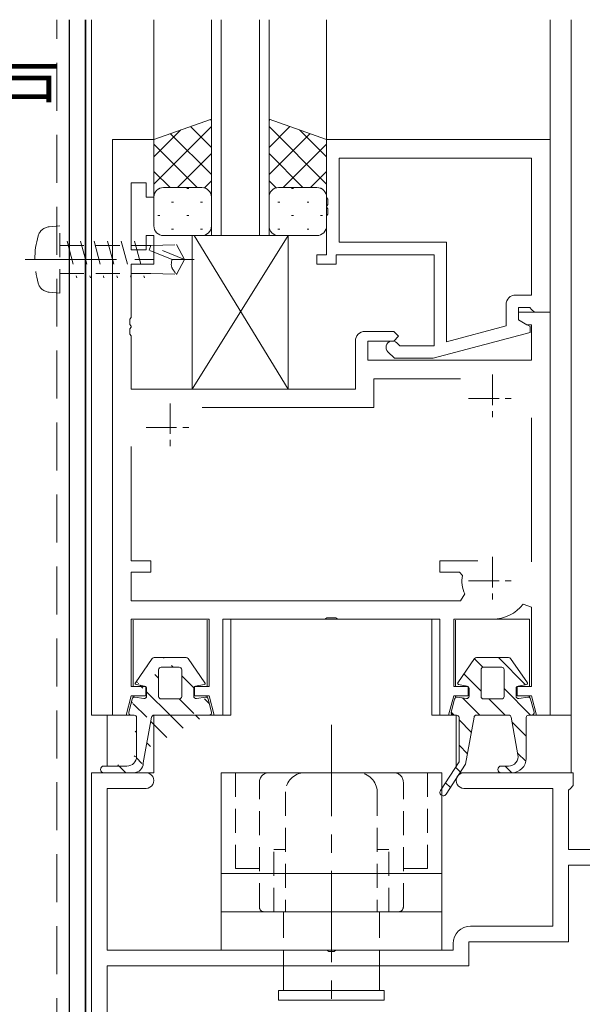
# Model space of a CAD drawing. Units: millimetres. Extents: x 453 to 1293, y 252 to 846.
# Drawn here: x 702 to 761, y 404 to 507 of the extents above; entities that cross this region are included whole.
import ezdxf

# ---------------------------------------------------------------- set-up
doc = ezdxf.new("R2010")
doc.units = ezdxf.units.MM
doc.header["$MEASUREMENT"] = 0
doc.linetypes.add('CENTER', pattern=[50.800000000000004, 31.75, -6.35, 6.35, -6.35])
doc.linetypes.add('DASHED', pattern=[0.75, 0.5, -0.25])
doc.layers.get('Defpoints').update_dxf_attribs({"color": 252})
for name, color, linetype, lineweight in [('bracket', 141, 'Continuous', 25), ('buhin', 152, 'Continuous', 13), ('center', 2, 'CENTER', 13), ('kakure', 30, 'DASHED', 13), ('saisen', 4, 'Continuous', 13), ('sassi', 61, 'Continuous', 18), ('sunpou', 201, 'Continuous', 13)]:
    doc.layers.add(name, color=color, linetype=linetype, lineweight=lineweight)
doc.styles.get("Standard").update_dxf_attribs({"font": 'simplex.shx', "width": 0.8, "bigfont": 'extfont.shx'})
doc.dimstyles.get("Standard").update_dxf_attribs({"dimtxt": 5, "dimasz": 3.6, "dimexe": 2, "dimexo": 3, "dimgap": 2, "dimtad": 1, "dimdsep": 46, "dimtxsty": 'Standard', "dimblk": 'OPEN', "dimcen": 0, "dimclrd": 256, "dimclre": 256, "dimclrt": 256, "dimazin": 2, "dimtfac": 1, "dimtmove": 0, "dimatfit": 3, "dimldrblk": 'OPEN', "dimfxl": 0, "dimtolj": 1, "dimtzin": 0, "dimlwd": -1, "dimlwe": -1, "dimarcsym": 0})

# ---------------------------------------------------------------- blocks, each defined once
blk = doc.blocks.new('H-27723')
at = {"layer": 'bracket', "color": 4}
for p, q in [((-5.599999999998545, 27.09999999748106), (-5.599999999994907, 16.69999999748688)), ((-4.399999999994179, 27.09999999748834), (-4.399999999994179, 17.89999999748397)), ((-3.099999999994907, 17.69999999747961), (-4.19999999999709, 17.69999999747961)), ((-2.899999999994179, 17.49999999748252), (-2.899999999994179, 3.700000000164437)), ((-5.399999999994179, 16.49999999748252), (-4.299999999995634, 16.49999999749707)), ((-4.099999999994907, 16.29999999749998), (-4.099999999994907, 3.199999999807915)), ((34.64999999909924, 5.899999997738632), (34.65000000013242, 6.499999997744453)), ((34.85000000013315, 6.699999997486884), (43.14985352059739, 6.699999997486884)), ((43.35000000000218, 6.499999997482519), (43.35000000000218, 5.899999997483974)), ((34.84999999909633, 5.699999997479608), (35.39999999857901, 5.699999997479608)), ((35.59999999404681, 1.999999997082341), (35.59999999857973, 5.499999997220584)), ((36.80000000000291, -3.000000002488378), (36.80000000000291, 5.399999997483974)), ((37.10000000000582, 5.699999997479608), (41, 5.699999997479608)), ((41.30000000000291, 5.399999997476698), (41.30000000000291, 2.299999997478153)), ((42.50000000000364, 5.499999997482519), (42.50000000000364, 2.299999997478153)), ((42.70000000000437, 5.699999997479608), (43.15000000000146, 5.699999997479608)), ((-2.400000000030559, 3.200000000164437), (7.775735931300005, 3.199999999458669)), ((7.98786796564309, 3.11213203380612), (9.312132034363458, 1.787867964994803)), ((2.599999999983993, 2.199999999807915), (7.361522368872102, 2.199999999487773)), ((7.573654403218825, 2.112132033842499), (8.312132034356182, 1.373654402646935)), ((8.39999999999418, 1.161522368303849), (8.39999999999418, -2.299999997012492)), ((9.524264068706543, 1.699999999342253), (35.29999999402935, 1.699999997472332)), ((9.39999999999418, 0.09999999747378752), (9.39999999999418, -2.299999997019768)), ((9.39999999999418, 0.09999999747378752), (9.39999999999418, -2.299999997019768)), ((9.699999999993452, 0.3999999974766979), (34.60000000000582, 0.3999999974766979)), ((35.60000000596483, -2.999940200104902), (35.60000000000582, -0.6000000000494765)), ((-0.5, -3.769615362150944), (-0.5, -4.299999997027044)), ((0.5, -3.79999999703432), (0.5, -3.56230262578174)), ((35.9000597818449, -3.299999996525003), (36.50000000000728, -3.300000002491288)), ((6.400000000001455, -4.299999997012492), (1, -4.29999999703432)), ((6.400000000005093, -5.299999997019768), (0.500000000003638, -5.299999997027044))]:
    blk.add_line(p, q, dxfattribs=at)
for centre, radius, start, end in [((-4.999999999996362, 27.09999999748834), 0.6000000000009542, 0, 180.0000000008338), ((-4.19999999999709, 17.89999999748397), 0.2, 180, 269.9999999995831), ((-3.099999999994907, 17.49999999748252), 0.2, 0, 90), ((-5.399999999994179, 16.69999999748688), 0.2, 180, 270), ((-4.299999999995634, 16.29999999749998), 0.2, 0, 90), ((34.85000000013315, 6.499999997482519), 0.2, 90, 179.9999999249613), ((43.15000000000146, 6.499999997482519), 0.2, 0, 90.04196325183483), ((34.84999999909633, 5.899999997476698), 0.2, 179.9999999257951, 270), ((35.39999999857901, 5.499999997475243), 0.2, 359.9999999270457, 90), ((37.10000000000582, 5.399999997483974), 0.3, 90, 180), ((41.00000000000364, 5.399999997476698), 0.3, 0, 90.00000000010422), ((42.70000000000437, 5.499999997482519), 0.2, 90, 180), ((43.15000000000146, 5.899999997483974), 0.2, 270, 0), ((-3.099999999994907, 3.199999999807915), 1, 180, 255.1206313952201), ((-2.399999999994179, 3.700000000164437), 0.5, 180, 269.9999999960396), ((7.775735931281815, 2.899999999455758), 0.3, 44.99999999756807, 89.99999999603962), ((-3.485177197315352, 1.750297090016829), 0.5, 333.3336574086453, 75.12063139522012), ((7.361522368853912, 1.899999999492138), 0.3, 44.99999999756807, 89.99999999614384), ((41.90000000000509, 2.299999997478153), 0.600000000000539, 180, 0), ((0, 0), 3.4, 153.3336574086453, 255.142834444255), ((8.099999999991269, 1.161522368303849), 0.3, 0, 44.99999999808393), ((9.524264068728371, 1.999999999345164), 0.3, 224.9999999980839, 269.9999999960396), ((35.2999999940439, 1.999999997467967), 0.3, 269.9999999970818, 359.9999999257951), ((9.699999999993452, 0.09999999747378752), 0.3, 90, 180), ((34.60000000000582, -0.600000002537854), 1, 1.425735288174048e-07, 90), ((6.399999999994179, -2.299999997019768), 3, 270.0000000001042, 0), ((6.399999999994179, -2.299999997012492), 2, 270.0000000002084, 0), ((35.90000000000509, -3.000000002481102), 0.3, 179.9885785875263, 270.0114174903467), ((36.50000000000728, -3.000000002488378), 0.3, 270, 0), ((-1, -3.769615362150944), 0.5, 0, 75.14283444385201), ((1, -3.79999999703432), 0.5, 180, 270.0000000001042), ((0.5, -4.299999997027044), 1, 180, 270.0000000001042)]:
    blk.add_arc(centre, radius, start, end, dxfattribs=at)
at = {"layer": 'center', "ltscale": 0.1}
for p, q in [((0, 3.818432777974522), (0, -3.818432777981798)), ((28.00000000000364, 2.01843277545413), (28.00000000000364, -5.618432780502189)), ((4.149199286999647, 0), (-4.149199286985095, 0)), ((32.14919928700692, -1.800000002520392), (23.85080071301854, -1.800000002520392))]:
    blk.add_line(p, q, dxfattribs=at)
blk = doc.blocks.new('_Open')
at = {"color": 0, "lineweight": -2}
for p, q in [((-1, 0.1666666666666667), (0, 0)), ((-1, -0.1666666666666667), (0, 0)), ((0, 0), (-1, 0))]:
    blk.add_line(p, q, dxfattribs=at)
blk = doc.blocks.new('*D459')
at = {"layer": 'Defpoints', "color": 0}
for p in [(777.4999990305314, 422.0641340185907), (662.9999976121776, 369.5641340186207), (814.9529170688857, 369.5641340186207)]:
    blk.add_point(p, dxfattribs=at)
at = {"layer": 'sunpou'}
for p, q in [((780.4999990305314, 422.0641340185907), (816.9529170688857, 422.0641340185907)), ((814.9529170688857, 418.4641340185907), (814.9529170688857, 373.1641340186208)), ((665.9999976121776, 369.5641340186207), (816.9529170688857, 369.5641340186207))]:
    blk.add_line(p, q, dxfattribs=at)
at = {"layer": 'sunpou', "xscale": 3.6, "yscale": 3.6, "zscale": 3.6}
for p, rotation in [((814.9529170688857, 422.0641340185907), 90), ((814.9529170688857, 369.5641340186207), 270)]:
    blk.add_blockref('_Open', p, dxfattribs=dict(at, rotation=rotation))
at = {"layer": 'sunpou', "insert": (810.4529170688855, 395.8141340186058), "char_height": 5, "attachment_point": 5, "rotation": 90}
blk.add_mtext('\\A1;52.5', dxfattribs=at)
blk = doc.blocks.new('A$C3B9F1E4A')
at = {"layer": 'center', "ltscale": 0.1}
for p, q in [((-25.89999913737483, 47.49923974416151), (-25.89999913737483, 42.49923974416151)), ((-59.49999913737474, 44.49923974416151), (-59.49999913737474, 39.49923974416151)), ((-28.39999913737483, 44.99923974416151), (-23.39999913737483, 44.99923974416151)), ((-61.99999913737474, 41.99923974416151), (-56.99999913737474, 41.99923974416151)), ((-25.89999913737483, 28.49923974416151), (-25.89999913737483, 23.49923974416151)), ((-28.39999913737483, 25.99923974416151), (-23.39999913737483, 25.99923974416151))]:
    blk.add_line(p, q, dxfattribs=at)
at = {"layer": 'sassi'}
for p, q in [((-61.19999913737502, 71.99923974416151), (-65.4999991373752, 71.99923974416151)), ((-65.4999991373752, 71.99923974416151), (-65.4999991373752, 11.99923974416151)), ((-61.19999913737502, 65.99923974416151), (-61.19999913737502, 71.99923974416151)), ((-63.56999913737491, 60.49923974416151), (-63.56999913737491, 67.49923974416151)), ((-63.56999913737491, 67.49923974416151), (-61.99999913737474, 67.49923974416151)), ((-61.99999913737474, 67.49923974416151), (-61.99999913737474, 65.99923974416151)), ((-61.99999913737474, 65.99923974416151), (-61.19999913737502, 65.99923974416151)), ((-61.19999913737502, 61.99923974416151), (-61.99999913737474, 61.99923974416151)), ((-61.99999913737474, 61.99923974416151), (-61.99999913737474, 60.49923974416151)), ((-61.19999913737502, 58.99923974416151), (-61.19999913737502, 61.99923974416151)), ((-61.99999913737474, 60.49923974416151), (-63.56999913737491, 60.49923974416151)), ((-63.56999913737491, 58.49923974416151), (-63.56999913737491, 58.99923974416151)), ((-63.56999913737491, 58.99923974416151), (-61.19999913737502, 58.99923974416151)), ((-63.56999913737491, 53.45749774416163), (-63.56999913737491, 58.49923974416151)), ((-63.68999913737525, 53.27419474416138), (-63.56999913737491, 53.45749774416163)), ((-19.89999913737483, 53.99923974416151), (-23.19999913737502, 53.99923974416151)), ((-23.19999913737502, 53.99923974416151), (-23.19999913737502, 53.19923928743901)), ((-19.89999913737483, 11.99923974416151), (-19.89999913737483, 53.99923974416151)), ((-63.68999913737525, 52.7242847441612), (-63.68999913737525, 53.27419474416138)), ((-63.56999913737491, 52.5409817441614), (-63.68999913737525, 52.7242847441612)), ((-63.68999913737525, 52.27419474416138), (-63.56999913737491, 52.45749774416163)), ((-63.56999913737491, 52.45749774416163), (-63.56999913737491, 52.5409817441614)), ((-23.19999913737502, 53.19923928743901), (-22.33397455364729, 52.69923974416133)), ((-22.33397455364729, 52.69923974416133), (-21.82999913737513, 52.69923974416179)), ((-21.82999913737513, 52.69923974416179), (-21.82999913737513, 48.99923974416151)), ((-63.68999913737525, 51.7242847441612), (-63.68999913737525, 52.27419474416138)), ((-63.56999913737491, 51.5409817441614), (-63.68999913737525, 51.7242847441612)), ((-63.56999913737491, 45.99923974416151), (-63.56999913737491, 51.5409817441614)), ((-36.19999713737479, 51.99923774416129), (-39.19999913737502, 51.99923774416129)), ((-35.69999713737479, 51.49923774416129), (-36.19999713737479, 51.99923774416129)), ((-36.19999713737479, 50.9992407441614), (-35.69999713737479, 51.4992407441614)), ((-40.19999913737502, 50.99923774416129), (-40.19999913737502, 45.99923974416151)), ((-38.89999913737483, 50.99923961916147), (-36.19999713737479, 50.9992407441614)), ((-38.89999913737483, 48.99923974416151), (-38.89999913737483, 50.99923961916147)), ((-21.82999913737513, 48.99923974416151), (-38.89999913737483, 48.99923974416151)), ((-38.27002613737523, 44.06923974416168), (-38.27002613737523, 47.06923974416168)), ((-38.27002613737523, 47.06923974416168), (-29.25038713737513, 47.06923974416168)), ((-40.19999913737502, 45.99923974416151), (-63.56999913737491, 45.99923974416151)), ((-56.1496111373749, 44.06923974416168), (-38.27002613737523, 44.06923974416168)), ((-21.82999913737513, 42.99923974416151), (-21.82999913737513, 27.99923974416151)), ((-63.56999913737491, 28.09923974416142), (-63.56999913737491, 39.99923974416151)), ((-61.49999913737474, 28.09923974416142), (-63.56999913737491, 28.09923974416142)), ((-61.49999913737474, 26.8992397441616), (-61.49999913737474, 28.09923974416142)), ((-27.45000213737512, 28.09923674416132), (-31.39999913737483, 28.09923782635315)), ((-31.39999913737483, 28.09923782635315), (-31.39999913737483, 26.8992397441616)), ((-63.56999913737491, 26.8992397441616), (-61.49999913737474, 26.8992397441616)), ((-63.56999913737491, 23.92923974416135), (-63.56999913737491, 26.8992397441616)), ((-31.39999913737483, 26.8992397441616), (-29.34818713737513, 26.8992397441616)), ((-29.34818713737513, 26.8992397441616), (-29.052628137375, 26.54781074416132)), ((-28.79763213737488, 24.64140174416161), (-29.25038713737513, 23.92923974416135)), ((-29.25038713737513, 23.92923974416135), (-63.56999913737491, 23.92923974416135)), ((-22.7266661373751, 23.56408974416172), (-21.82999913737513, 23.25969574416149)), ((-21.82999913737513, 23.25969574416149), (-21.82999913737513, 14.99923974416151)), ((-63.56999913737491, 14.99923974416151), (-63.56999913737491, 21.99923974416151)), ((-63.56999913737491, 21.99923974416151), (-55.44999913737502, 21.99923974416151)), ((-55.44999913737502, 21.99923974416151), (-55.44999913737502, 14.99923974416151)), ((-53.9999991373752, 21.99923974416151), (-43.37081913737484, 21.99923974416151)), ((-53.9999991373752, 11.99923974416151), (-53.9999991373752, 21.99923974416151)), ((-43.37081913737484, 21.99923974416151), (-43.17915613737523, 22.14209674416134)), ((-43.17915613737523, 22.14209674416134), (-42.2208421373748, 22.14209674416134)), ((-42.2208421373748, 22.14209674416134), (-42.02917913737474, 21.99923974416151)), ((-42.02917913737474, 21.99923974416151), (-31.39999913737483, 21.99923974416151)), ((-31.39999913737483, 21.99923974416151), (-31.39999913737483, 11.99923974416151)), ((-29.94999913737502, 14.99923974416151), (-29.94999913737502, 21.99923974416151)), ((-29.94999913737502, 21.99923974416151), (-25.89999913737483, 21.99923974416151)), ((-62.04999913737493, 14.99923974416151), (-63.56999913737491, 14.99923974416151)), ((-62.04999913737493, 13.99923974416151), (-62.04999913737493, 14.99923974416151)), ((-55.44999913737502, 14.99923974416151), (-56.94999913737502, 14.99923974416151)), ((-56.94999913737502, 14.99923974416151), (-56.94999913737502, 13.99923974416151)), ((-28.44999913737502, 14.99923974416151), (-29.94999913737502, 14.99923974416151)), ((-28.44999913737502, 13.99923974416151), (-28.44999913737502, 14.99923974416151)), ((-21.82999913737513, 14.99923974416151), (-23.34999913737511, 14.99923974416151)), ((-23.34999913737511, 14.99923974416151), (-23.34999913737511, 13.99923974416151)), ((-64.08589767845524, 11.99923974416151), (-63.54999959629458, 13.99923974416151)), ((-63.54999959629458, 13.99923974416151), (-62.04999913737493, 13.99923974416151)), ((-56.94999913737502, 13.99923974416151), (-55.44999867845536, 13.99923974416151)), ((-55.44999867845536, 13.99923974416151), (-54.9141005962947, 11.99923974416151)), ((-30.48589767845533, 11.99923974416151), (-29.94999959629467, 13.99923974416151)), ((-29.94999959629467, 13.99923974416151), (-28.44999913737502, 13.99923974416151)), ((-23.34999913737511, 13.99923974416151), (-21.84999867845545, 13.99923974416151)), ((-21.84999867845545, 13.99923974416151), (-21.31410059629434, 11.99923974416151)), ((-65.4999991373752, 11.99923974416151), (-64.08589767845524, 11.99923974416151)), ((-54.9141005962947, 11.99923974416151), (-53.9999991373752, 11.99923974416151)), ((-31.39999913737483, 11.99923974416151), (-30.48589767845533, 11.99923974416151)), ((-21.31410059629434, 11.99923974416151), (-19.89999913737483, 11.99923974416151))]:
    blk.add_line(p, q, dxfattribs=at)
for centre, radius, start, end in [((-39.19999913737502, 50.99923774416129), 1, 89.99998127602065, 180.0000198478402), ((-25.89999913737483, 25.99923974416151), 3.2, 170.1291029533329, 205.1078898671682), ((-25.89999913737483, 25.99923974416151), 4, 270.0000011238608, 322.4981185394108)]:
    blk.add_arc(centre, radius, start, end, dxfattribs=at)
blk = doc.blocks.new('A$C1583696A')
at = {"layer": 'sassi'}
for p, q in [((-67.70000000000027, -29.99999999999955), (-67.70000000000027, 6)), ((-67.70000000000027, 6), (-62.01500000000033, 6)), ((-28.88500000000022, 6), (-17.5, 6)), ((-17.5, 6), (-17.5, 4.670000000000073)), ((-66.07000000000016, 4.370000000000346), (-66.07000000000016, -12.5)), ((-62.01500000000033, 4.370000000000346), (-66.07000000000016, 4.370000000000346)), ((-19.63000000000011, 4.370000000000346), (-28.88500000000022, 4.370000000000346)), ((-19.63000000000011, -10), (-19.63000000000011, 4.370000000000346)), ((-17.80000000000018, 4.370000000000346), (-18, 4.170000000000073)), ((-18, 4.170000000000073), (-18, -2)), ((-17.5, 4.670000000000073), (-17.80000000000018, 4.370000000000346)), ((-18, -2), (-1.630000000000109, -2)), ((-18, -3.629999999999654), (-1.630000000000109, -3.629999999999654)), ((-18, -11.62999999999965), (-18, -3.629999999999654)), ((-28.20000000000027, -10), (-19.63000000000011, -10)), ((-30, -12.5), (-30, -11.79999999999973)), ((-28.37000000000035, -11.62999999999965), (-18, -11.62999999999965)), ((-28.37000000000035, -14.12999999999965), (-28.37000000000035, -11.62999999999965)), ((-66.07000000000016, -12.5), (-43.15825799999993, -12.5)), ((-43.15825799999993, -12.5), (-42.97495500000014, -12.61999999999989)), ((-42.97495500000014, -12.61999999999989), (-42.42504499999995, -12.61999999999989)), ((-42.42504499999995, -12.61999999999989), (-42.24174200000016, -12.5)), ((-42.24174200000016, -12.5), (-30, -12.5)), ((-66.07000000000016, -14.12999999999965), (-28.37000000000035, -14.12999999999965)), ((-66.07000000000016, -25.99999999999955), (-66.07000000000016, -14.12999999999965))]:
    blk.add_line(p, q, dxfattribs=at)
for centre, radius, start, end in [((-62.01499985883811, 5.1850000000004), 0.8150000000000099, 269.9999900760799, 90.0000099239201), ((-28.88500014116244, 5.1850000000004), 0.8150000000000099, 89.9999900760799, 270.0000099239201), ((-28.19999970588469, -11.80000029411531), 1.800000294115444, 90.0000093619897, 179.9999906380103)]:
    blk.add_arc(centre, radius, start, end, dxfattribs=at)
blk = doc.blocks.new('A$C29AF40B2')
at = {"layer": 'saisen'}
h = blk.add_hatch(dxfattribs=at)
h.set_pattern_fill('ANSI31', color=256, scale=15, style=0)
h.set_pattern_definition([(45, (-1914.299523819548, 2846.823386721209), (-1.325825214724776, 1.325825214724777), [])])
edge = h.paths.add_edge_path(flags=16)
edge.add_line((-0.9400004874723891, 4.999247507386372), (0.9599995125272471, 4.999247507386826))
edge.add_arc((0.9599995125272285, 5.249247507386845), 0.2500000000000187, 270.0000000000043, 359.9999999999957)
edge.add_line((1.209999512527247, 5.249247507386826), (1.209999512527702, 8.049247507386099))
edge.add_arc((0.9599995125277019, 8.049247507386099), 0.25, 0, 90)
edge.add_line((0.9599995125277019, 8.299247507386099), (-0.9400004874723891, 8.299247507386099))
edge.add_arc((-0.9400004874723891, 8.049247507386099), 0.25, 90, 180)
edge.add_line((-1.190000487472389, 8.049247507386099), (-1.190000487472389, 5.249247507386372))
edge.add_arc((-0.9400004874724155, 5.249247507386345), 0.2499999999999736, 179.9999999999939, 270.0000000000061)
edge = h.paths.add_edge_path()
edge.add_arc((-6.889994244445006, 15.64925213801371), 0.3500022888183589, 90, 270)
edge.add_line((-6.889994244445006, 15.29924603449763), (-4.490000347960631, 15.29924603449763))
edge.add_line((-3.790003399718444, 15.9992506121348), (-6.889994244445006, 15.9992506121348))
edge.add_arc((-4.490001089317047, 14.29924750738655), 0.9999999999999998, 0, 90)
edge.add_arc((-3.790000326377594, 14.99924750738683), 0.9999999999999998, 0, 90)
edge.add_line((-2.790000326377594, 15.02156725640225), (-2.790000326377594, 14.99924750738683))
edge.add_arc((-2.540000326377594, 15.02156725640225), 0.250000000000004, 180, 190.2039737217314)
edge.add_line((-3.490001089317047, 14.29924750738655), (-3.490001089317047, 10.24924750738637))
edge.add_line((-1.927028602548489, 10.20495925780779), (-2.786046157370947, 14.97727900682321))
edge.add_arc((-4.065699399257028, 9.749247507386372), 0.25, 90, 194.7435628364668)
edge.add_line((-3.740001089317047, 9.999247507386372), (-4.065699399257028, 9.999247507386372))
edge.add_arc((-3.740001089317047, 10.24924750738637), 0.25, 270, 360)
edge.add_arc((-3.704629740211203, 8.377182803013966), 0.250000000000002, 194.7435628364668, 277.8533133019657)
edge.add_line((-4.30746803357215, 9.685624182566244), (-3.946398374527234, 8.313559478193838))
edge.add_arc((-2.690000487472389, 8.012397832070747), 0.250000000000001, 0, 97.85331330196576)
edge.add_line((-3.670470390927221, 8.12952752070305), (-2.724159836756371, 8.260053114381662))
edge.add_arc((-2.690000487472389, 7.209022415180698), 0.25, 280.0000000000039, 360)
edge.add_line((-2.440000487472389, 8.012397832070747), (-2.440000487472389, 7.209022415180698))
edge.add_line((-3.617420726777709, 6.611108102395974), (-1.864641051204671, 4.105928358900201))
edge.add_arc((-3.515000487472207, 6.682767676638832), 0.125, 100.0000000000039, 214.9790301399051)
edge.add_line((-2.646588443055407, 6.962820476927845), (-3.536706509680698, 6.805868645765713))
edge.add_arc((1.679799597650344, 4.249247507386372), 0.25, 270, 325.0209698600661)
edge.add_line((-1.659800572595486, 3.999247507386372), (1.679799597650344, 3.999247507386372))
edge.add_arc((-1.659800572595486, 4.249247507386372), 0.249999999999995, 214.9790301399339, 270)
edge.add_line((1.884640076260439, 4.105928358900201), (3.637419751832567, 6.611108102395974))
edge.add_arc((2.709999512527247, 7.209022415180698), 0.250000000000003, 180, 259.9999999999961)
edge.add_line((3.556705534736466, 6.805868645765713), (2.666587468111175, 6.962820476927845))
edge.add_arc((3.534999512527065, 6.682767676638832), 0.125, 325.020969860095, 439.9999999999961)
edge.add_line((2.459999512527247, 7.209022415180698), (2.459999512527247, 8.012397832070747))
edge.add_arc((2.709999512527247, 8.012397832070747), 0.25, 82.14668669803423, 180)
edge.add_arc((3.724628765266971, 8.377182803013966), 0.25, 262.1466866980342, 345.2564371635332)
edge.add_line((2.744158861812139, 8.260053114381662), (3.690469415982079, 8.12952752070305))
edge.add_line((3.966397399582092, 8.313559478193838), (4.327467058627917, 9.685624182566244))
edge.add_arc((-1.680982771555136, 10.24924750738637), 0.25, 190.2039737217314, 270)
edge.add_line((4.085698424311886, 9.999247507386372), (-1.680982771555136, 9.999247507386372))
edge.add_arc((4.085698424311886, 9.749247507386372), 0.250000000000002, 345.2564371635332, 450)
at = {"layer": 'buhin'}
for p, q in [((-3.790003399718444, 15.9992506121348), (-6.889994244445006, 15.9992506121348)), ((-6.889994244445006, 15.29924603449763), (-4.490000347960631, 15.29924603449763)), ((-2.790000326377594, 15.02156725640225), (-2.790000326377594, 14.99924750738683)), ((-1.927028602548489, 10.20495925780779), (-2.786046157370947, 14.97727900682321)), ((-3.490001089317047, 14.29924750738655), (-3.490001089317047, 10.24924750738637)), ((-4.30746803357215, 9.685624182566244), (-3.946398374527234, 8.313559478193838)), ((-3.740001089317047, 9.999247507386372), (-4.065699399257028, 9.999247507386372)), ((4.085698424311886, 9.999247507386372), (-1.680982771555136, 9.999247507386372)), ((3.966397399582092, 8.313559478193838), (4.327467058627917, 9.685624182566244)), ((-3.670470390927221, 8.12952752070305), (-2.724159836756371, 8.260053114381662)), ((2.744158861812139, 8.260053114381662), (3.690469415982079, 8.12952752070305)), ((-2.440000487472389, 8.012397832070747), (-2.440000487472389, 7.209022415180698)), ((2.459999512527247, 7.209022415180698), (2.459999512527247, 8.012397832070747)), ((-3.617420726777709, 6.611108102395974), (-1.864641051204671, 4.105928358900201)), ((-2.646588443055407, 6.962820476927845), (-3.536706509680698, 6.805868645765713)), ((1.884640076260439, 4.105928358900201), (3.637419751832567, 6.611108102395974)), ((3.556705534736466, 6.805868645765713), (2.666587468111175, 6.962820476927845)), ((-1.659800572595486, 3.999247507386372), (1.679799597650344, 3.999247507386372))]:
    blk.add_line(p, q, dxfattribs=at)
blk.add_lwpolyline([(-0.9400004874723891, 4.999247507386372), (0.9599995125272471, 4.999247507386826, 0.4142135623730513), (1.209999512527247, 5.249247507386826), (1.209999512527702, 8.049247507386099, 0.414213562373095), (0.9599995125277019, 8.299247507386099), (-0.9400004874723891, 8.299247507386099, 0.414213562373095), (-1.190000487472389, 8.049247507386099), (-1.190000487472389, 5.249247507386372, 0.4142135623731569)], format="xyb", close=True, dxfattribs=at)
for centre, radius, start, end in [((-6.889994244445006, 15.64925213801371), 0.3500022888183589, 90, 270), ((-3.790000326377594, 14.99924750738683), 0.9999999999999998, 0, 90), ((-4.490001089317047, 14.29924750738655), 0.9999999999999998, 0, 90), ((-2.540000326377594, 15.02156725640225), 0.250000000000004, 180, 190.2039737217314), ((-4.065699399257028, 9.749247507386372), 0.25, 90, 194.7435628364668), ((-3.740001089317047, 10.24924750738637), 0.25, 270, 0), ((-1.680982771555136, 10.24924750738637), 0.25, 190.2039737217314, 270), ((4.085698424311886, 9.749247507386372), 0.250000000000002, 345.2564371635332, 90), ((-3.704629740211203, 8.377182803013966), 0.250000000000002, 194.7435628364668, 277.8533133019657), ((-2.690000487472389, 8.012397832070747), 0.250000000000001, 0, 97.85331330196576), ((2.709999512527247, 8.012397832070747), 0.25, 82.14668669803423, 180), ((3.724628765266971, 8.377182803013966), 0.25, 262.1466866980342, 345.2564371635332), ((-2.690000487472389, 7.209022415180698), 0.25, 280.0000000000039, 0), ((2.709999512527247, 7.209022415180698), 0.250000000000003, 180, 259.9999999999961), ((-3.515000487472207, 6.682767676638832), 0.125, 100.0000000000039, 214.9790301399051), ((3.534999512527065, 6.682767676638832), 0.125, 325.020969860095, 79.9999999999961), ((-1.659800572595486, 4.249247507386372), 0.249999999999995, 214.9790301399339, 270), ((1.679799597650344, 4.249247507386372), 0.25, 270, 325.0209698600661)]:
    blk.add_arc(centre, radius, start, end, dxfattribs=at)
blk = doc.blocks.new('A$C7ECC4142')
at = {"layer": 'saisen'}
h = blk.add_hatch(dxfattribs=at)
h.set_pattern_fill('ANSI31', color=256, scale=15, style=0)
h.set_pattern_definition([(45, (-2019.917670566408, 2846.823386721209), (-1.325825214724776, 1.325825214724777), [])])
edge = h.paths.add_edge_path()
edge.add_arc((-1.690982274123144, 10.25019826969356), 0.25, 190.2039737217314, 270)
edge.add_line((-1.690982274123144, 10.00019826969356), (1.690982294041987, 10.00019826969356))
edge.add_arc((1.690982294041987, 10.25019826969356), 0.249999999999997, 270, 349.7960262782686)
edge.add_line((1.93702812503534, 10.20591002011497), (2.642112548457135, 14.12304570578908))
edge.add_arc((1.657929224482814, 14.30019870410433), 0.9999999999999998, 349.7960262782686, 450)
edge.add_line((1.657929224482814, 15.30019870410433), (0.9037614410167407, 15.30019870410433))
edge.add_arc((0.9037614410167407, 15.65019717822543), 0.349998474121094, 90, 270, ccw=False)
edge.add_line((0.9037614410167407, 16.00019565234652), (1.999999408114945, 16.00019565234652))
edge.add_arc((1.999999408114945, 14.50019565234652), 1.499999999999999, 0, 90, ccw=False)
edge.add_line((3.4999994081154, 14.50019565234652), (3.4999994081154, 10.25019826969356))
edge.add_arc((3.749999408114945, 10.25019826969356), 0.25, 180, 270)
edge.add_line((3.749999408114945, 10.00019826969356), (4.075698921743879, 10.00019826969356))
edge.add_arc((4.075698921743879, 9.750198269693556), 0.250000000000002, -14.743562836466822, 90, ccw=False)
edge.add_line((4.31746755605991, 9.686574944873428), (3.956397897014995, 8.314510240501477))
edge.add_arc((3.714629262698963, 8.37813356532115), 0.25, 262.1466866980343, 345.2564371635333, ccw=False)
edge.add_line((3.680469913414072, 8.130478283010234), (2.734159359244131, 8.261003876688847))
edge.add_arc((2.700000009960149, 8.01334859437793), 0.25, 82.14668669803423, 180)
edge.add_line((2.450000009960149, 8.01334859437793), (2.450000009960149, 7.209973177487882))
edge.add_arc((2.700000009960149, 7.209973177487882), 0.250000000000003, 180, 259.9999999999961)
edge.add_line((2.656587965543167, 6.963771239235029), (3.546706032168458, 6.806819408072897))
edge.add_arc((3.525000009959967, 6.683718438946016), 0.125, -34.97903013990498, 79.99999999999608, ccw=False)
edge.add_line((3.62742024926456, 6.612058864703158), (1.874640573692432, 4.106879121207385))
edge.add_arc((1.669800095082337, 4.250198269693556), 0.25, 270, 325.0209698600661, ccw=False)
edge.add_line((1.669800095082337, 4.000198269693556), (-1.669800075162584, 4.000198269693556))
edge.add_arc((-1.669800075162584, 4.250198269693556), 0.249999999999995, 214.9790301399339, 270, ccw=False)
edge.add_line((-1.874640553772679, 4.106879121207385), (-3.627420229345717, 6.612058864703158))
edge.add_arc((-3.524999990040214, 6.683718438946016), 0.125, 100.00000000000392, 214.9790301399051, ccw=False)
edge.add_line((-3.546706012248706, 6.806819408072897), (-2.656587945623414, 6.963771239235029))
edge.add_arc((-2.699999990040396, 7.209973177487882), 0.25, 280.0000000000039, 360)
edge.add_line((-2.449999990040396, 7.209973177487882), (-2.449999990040396, 8.01334859437793))
edge.add_arc((-2.699999990040396, 8.01334859437793), 0.250000000000001, 0, 97.85331330196576)
edge.add_line((-2.734159339324378, 8.261003876688847), (-3.680469893495228, 8.130478283010234))
edge.add_arc((-3.71462924277921, 8.37813356532115), 0.250000000000002, 194.7435628364668, 277.8533133019657, ccw=False)
edge.add_line((-3.956397877094332, 8.314510240501477), (-4.317467536140157, 9.686574944873428))
edge.add_arc((-4.075698901824126, 9.750198269693556), 0.25, 90, 194.7435628364668, ccw=False)
edge.add_line((-4.075698901824126, 10.00019826969356), (-3.7500005918846, 10.00019826969356))
edge.add_arc((-3.7500005918846, 10.25019826969356), 0.25, 270, 360)
edge.add_line((-3.499999990040578, 10.25019826969356), (-3.499999990040578, 14.87617246070931))
edge.add_line((-3.499999990040578, 14.87617246070931), (-5.438540999415181, 17.86126384196314))
edge.add_arc((-5.145005980706173, 18.05188771198164), 0.350000381469727, 32.99999999999022, 212.9999999999902, ccw=False)
edge.add_line((-4.851470961998075, 18.24251158200013), (-2.820749855201484, 15.11547529836616))
edge.add_line((-2.820749855201484, 15.11547529836662), (-1.937028105115587, 10.20591002011497))
edge = h.paths.add_edge_path(flags=16)
edge.add_arc((-0.9499999900403964, 8.050198269693283), 0.25, 90, 180)
edge.add_line((-1.199999990040396, 8.050198269693283), (-1.199999990040396, 5.250198269693556))
edge.add_arc((-0.9499999900403964, 5.250198269693556), 0.25, 180, 270)
edge.add_line((-0.9499999900403964, 5.000198269693556), (0.9500000099601493, 5.000198269693556))
edge.add_arc((0.9500000099601493, 5.250198269693556), 0.25, 270, 360)
edge.add_line((1.200000009960149, 5.250198269693556), (1.200000009960149, 8.050198269693283))
edge.add_arc((0.9500000099601493, 8.050198269693283), 0.25, 0, 90)
edge.add_line((0.9500000099601493, 8.300198269693738), (-0.9499999900403964, 8.300198269693738))
at = {"layer": 'buhin'}
for p, q in [((-5.438540999415181, 17.86126384196314), (-3.499999990040578, 14.87617246070931)), ((-2.820749855201484, 15.11547529836616), (-4.851470961998075, 18.24251158200013)), ((0.9037614410167407, 16.00019565234652), (1.999999408114945, 16.00019565234652)), ((-3.499999990040578, 14.87617246070931), (-3.499999990040578, 10.25019826969356)), ((-1.937028105115587, 10.20591002011497), (-2.820749855201484, 15.11547529836662)), ((1.657929224482814, 15.30019870410433), (0.9037614410167407, 15.30019870410433)), ((3.4999994081154, 10.25019826969356), (3.4999994081154, 14.50019565234652)), ((2.642112548457135, 14.12304570578908), (1.93702812503534, 10.20591002011497)), ((-4.317467536140157, 9.686574944873428), (-3.956397877094332, 8.314510240501477)), ((-3.7500005918846, 10.00019826969356), (-4.075698901824126, 10.00019826969356)), ((1.690982294041987, 10.00019826969356), (-1.690982274123144, 10.00019826969356)), ((4.075698921743879, 10.00019826969356), (3.749999408114945, 10.00019826969356)), ((3.956397897014995, 8.314510240501477), (4.31746755605991, 9.686574944873428)), ((-3.680469893495228, 8.130478283010234), (-2.734159339324378, 8.261003876688847)), ((-0.9499999900403964, 8.300198269693738), (0.9500000099601493, 8.300198269693738)), ((2.734159359244131, 8.261003876688847), (3.680469913414072, 8.130478283010234)), ((-2.449999990040396, 8.01334859437793), (-2.449999990040396, 7.209973177487882)), ((-1.199999990040396, 5.250198269693556), (-1.199999990040396, 8.050198269693283)), ((1.200000009960149, 8.050198269693283), (1.200000009960149, 5.250198269693556)), ((2.450000009960149, 7.209973177487882), (2.450000009960149, 8.01334859437793)), ((-3.627420229345717, 6.612058864703158), (-1.874640553772679, 4.106879121207385)), ((-2.656587945623414, 6.963771239235029), (-3.546706012248706, 6.806819408072897)), ((1.874640573692432, 4.106879121207385), (3.62742024926456, 6.612058864703158)), ((3.546706032168458, 6.806819408072897), (2.656587965543167, 6.963771239235029)), ((0.9500000099601493, 5.000198269693556), (-0.9499999900403964, 5.000198269693556)), ((-1.669800075162584, 4.000198269693556), (1.669800095082337, 4.000198269693556))]:
    blk.add_line(p, q, dxfattribs=at)
for centre, radius, start, end in [((-5.145005980706173, 18.05188771198164), 0.350000381469727, 32.99999999999017, 212.9999999999902), ((0.9037614410167407, 15.65019717822543), 0.349998474121094, 90, 270), ((1.999999408114945, 14.50019565234652), 1.499999999999999, 0, 90), ((1.657929224482814, 14.30019870410433), 0.9999999999999998, 349.7960262782686, 90), ((-4.075698901824126, 9.750198269693556), 0.25, 90, 194.7435628364668), ((-3.7500005918846, 10.25019826969356), 0.25, 270, 0), ((-1.690982274123144, 10.25019826969356), 0.25, 190.2039737217314, 270), ((1.690982294041987, 10.25019826969356), 0.249999999999997, 270, 349.7960262782686), ((3.749999408114945, 10.25019826969356), 0.25, 180, 270), ((4.075698921743879, 9.750198269693556), 0.250000000000002, 345.2564371635332, 90), ((-3.71462924277921, 8.37813356532115), 0.250000000000002, 194.7435628364668, 277.8533133019657), ((-2.699999990040396, 8.01334859437793), 0.250000000000001, 0, 97.85331330196576), ((-0.9499999900403964, 8.050198269693283), 0.25, 90, 180), ((0.9500000099601493, 8.050198269693283), 0.25, 0, 90), ((2.700000009960149, 8.01334859437793), 0.25, 82.14668669803423, 180), ((3.714629262698963, 8.37813356532115), 0.25, 262.1466866980342, 345.2564371635332), ((-2.699999990040396, 7.209973177487882), 0.25, 280.0000000000039, 0), ((2.700000009960149, 7.209973177487882), 0.250000000000003, 180, 259.9999999999961), ((-3.524999990040214, 6.683718438946016), 0.125, 100.0000000000039, 214.9790301399051), ((3.525000009959967, 6.683718438946016), 0.125, 325.020969860095, 79.9999999999961), ((-0.9499999900403964, 5.250198269693556), 0.25, 180, 270), ((0.9500000099601493, 5.250198269693556), 0.25, 270, 0), ((-1.669800075162584, 4.250198269693556), 0.249999999999995, 214.9790301399339, 270), ((1.669800095082337, 4.250198269693556), 0.25, 270, 325.0209698600661)]:
    blk.add_arc(centre, radius, start, end, dxfattribs=at)
blk = doc.blocks.new('A$C14C56FCC')
at = {"layer": 'sassi'}
for p, q in [((-21.36999053993532, 16.9582450000903), (-21.36999053993532, 22.99998800009007)), ((-21.36999053993532, 22.99998800009007), (1.930013460064401, 22.99998800009007)), ((1.930013460064401, 22.99998800009007), (1.930013460064401, 4.99998800009007)), ((-1.539935510663781e-06, 21.06999100009034), (-20.06998953993525, 21.06999100009034)), ((-1.539935510663781e-06, 21.06999100009034), (-20.06998953993525, 21.06999100009034)), ((-20.06998953993525, 21.06999100009034), (-20.06998953993525, 12.29998800009025)), ((-1.539935510663781e-06, 6.799988000090252), (-1.539935510663781e-06, 21.06999100009034)), ((-21.24999053993542, 16.7749420000905), (-21.36999053993532, 16.9582450000903)), ((-21.24999053993542, 16.22503300009021), (-21.24999053993542, 16.7749420000905)), ((-21.36999053993532, 16.04173000009041), (-21.24999053993542, 16.22503300009021)), ((-21.36999053993532, 15.9582450000903), (-21.36999053993532, 16.04173000009041)), ((-21.24999053993542, 15.7749420000905), (-21.36999053993532, 15.9582450000903)), ((-21.24999053993542, 15.22503300009021), (-21.24999053993542, 15.7749420000905)), ((-21.36999053993532, 15.04173000009041), (-21.24999053993542, 15.22503300009021)), ((-21.36998953993543, 10.99998800009007), (-21.36999053993532, 15.04173000009041)), ((-20.06998953993525, 12.29998800009025), (-8.870001539935402, 12.29998800009025)), ((-8.870001539935402, 12.29998800009025), (-8.870001539935402, 1.921689224090187)), ((-22.36998953993543, 9.99998800009007), (-22.36998953993543, 10.99998800009007)), ((-22.36998953993543, 10.99998800009007), (-21.36998953993543, 10.99998800009007)), ((-10.17000153993558, 10.99998800009007), (-20.36998953993543, 10.99998800009007)), ((-20.36998953993543, 10.99998800009007), (-20.36998953993543, 9.99998800009007)), ((-10.17000153993558, 1.500000000090495), (-10.17000153993558, 10.99998800009007)), ((-20.36998953993543, 9.99998800009007), (-22.36998953993543, 9.99998800009007)), ((-1.670001539935583, 6.799988000090252), (-1.539935510663781e-06, 6.799988000090252)), ((-2.670001539935583, 3.583289224090095), (-2.670001539935583, 5.799988000090252)), ((-0.2000015399353288, 5.49998800009007), (-1.370001539935402, 5.49998800009007)), ((-1.370001539935402, 5.49998800009007), (-1.370001539935402, 4.199850844029697)), ((-1.539935510663781e-06, 5.299988000090252), (-0.2000015399353288, 5.49998800009007)), ((0.2999984600646712, 4.99998800009007), (-1.539935510663781e-06, 5.299988000090252)), ((-1.370001539935402, 4.199850844029697), (-0.1699925399352651, 3.506603460121823)), ((1.930013460064401, 4.99998800009007), (0.2999984600646712, 4.99998800009007)), ((-8.870001539935402, 1.921689224090187), (-2.670001539935583, 3.583289224090095)), ((-0.1699925399352651, 3.506603460121823), (-0.1699925399352651, 2.907340981586458)), ((-0.1699925399352651, 2.907340981586458), (-10.27228857004729, 0.2000000000903128)), ((-14.06038253993529, 1.809619000090152), (-13.75076164243455, 1.500000000090495)), ((-13.75076164243455, 1.500000000090495), (-10.17000153993558, 1.500000000090495)), ((-14.28924053993569, 0.2000000000903128), (-14.97962153993558, 0.8903810000902013)), ((-10.27228857004729, 0.2000000000903128), (-14.28924053993569, 0.2000000000903128))]:
    blk.add_line(p, q, dxfattribs=at)
for centre, radius, start, end in [((-1.670001376538039, 5.799987836692708), 1.000000163397444, 90.0000093619897, 179.9999906380103), ((-14.52000211954373, 1.35000007969893), 0.6499997768778392, 44.9999589112814, 224.9999787591036)]:
    blk.add_arc(centre, radius, start, end, dxfattribs=at)

msp = doc.modelspace()

# ---------------------------------------------------------------- linework, layer by layer
at = {"layer": 'bracket'}
msp.add_line((707.4999990645151, 384.5641340181151), (707.4999990532797, 506.5641340181369), dxfattribs=at)
at = {"layer": 'buhin'}
for p, q in [((723.2999990982303, 428.0641290165308), (746.2999990982303, 428.0641290165308)), ((723.2999990982303, 413.5641290165308), (723.2999990982303, 428.0641290165308)), ((746.2999990982303, 428.0641290165308), (746.2999990982303, 413.5641290165308)), ((746.2999990982303, 417.5641290165308), (723.2999990982303, 417.5641290165308)), ((746.2999990982303, 413.5641290165308), (723.2999990982303, 413.5641290165308)), ((723.2999990982303, 413.5641290165308), (723.2999990982303, 409.5641290165308)), ((746.2999990982303, 413.5641290165308), (746.2999990982303, 409.5641290165308)), ((746.2999990982303, 409.5641290165308), (723.2999990982303, 409.5641290165308)), ((729.7999990982303, 409.5641290165308), (729.7999990982303, 405.364129016531)), ((739.7999990982303, 409.5641290165308), (739.7999990982303, 405.364129016531)), ((729.2999990982303, 405.364129016531), (740.2999990982303, 405.364129016531)), ((729.2999990982303, 405.364129016531), (729.2999990982303, 404.364129016531)), ((740.2999990982303, 404.364129016531), (740.2999990982303, 405.364129016531)), ((729.2999990982303, 404.364129016531), (740.2999990982303, 404.364129016531))]:
    msp.add_line(p, q, dxfattribs=at)
at = {"layer": 'center', "ltscale": 0.3}
for p, q in [((702.8999166417493, 481.5641340186316), (720.4999840782866, 481.5641340186316)), ((734.7999990982303, 433.0641290165308), (734.7999990982303, 396.0241874949675))]:
    msp.add_line(p, q, dxfattribs=at)
at = {"layer": 'kakure', "ltscale": 10}
msp.add_line((706.1999994089933, 384.5641340181151), (706.1999992515039, 506.5641340181369), dxfattribs=at)
at = {"layer": 'kakure', "ltscale": 5}
for p, q in [((706.4999990396914, 485.064124720293), (705.3812271724646, 484.9662280951416)), ((706.4999990396914, 478.0639762468982), (706.4999990396914, 485.064124720293)), ((707.2522835052223, 483.4891583849403), (708.2838025626688, 479.639155363855)), ((708.6620821268698, 483.4892404138945), (709.6936011843163, 479.6392373928093)), ((710.071879795435, 483.4892273734349), (711.103400759046, 479.6394144911774)), ((711.4818519844121, 483.4895338149572), (712.5133719961204, 479.6394362609108)), ((712.8918241768733, 483.4892804496558), (713.9233451404853, 479.6394675673992)), ((714.3018259319615, 483.4892321245161), (715.3335881763451, 479.6392312507114)), ((706.4999990396914, 483.0143293311603), (715.9939584338213, 483.01438842577)), ((715.8080163428858, 482.5521827458438), (715.9993558215047, 483.0141236888871)), ((718.1934366163141, 481.5641258863475), (715.8080163428858, 482.5521827458438)), ((715.9939584338213, 483.01438842577), (718.6625600673574, 483.1146055374761)), ((719.499999010201, 481.5641339634667), (715.9993558215047, 483.0141236888871)), ((719.4999990399956, 481.5641340186326), (718.6625600673574, 483.1146055374761)), ((718.1934366163141, 481.5641258863475), (719.4999990399956, 481.5641340186326)), ((718.6629036942318, 480.0142146461094), (719.4999990399956, 481.5641340186326)), ((706.4999990396914, 480.1141370703608), (715.9993738694216, 480.1141961986782)), ((715.9993738694216, 480.1141961986782), (718.6629036942318, 480.0142146461094)), ((706.4999990396914, 478.0639762468982), (705.3799007874313, 478.162023571469)), ((724.7999990982303, 428.0641290165308), (724.7999990982303, 418.0641290165308)), ((728.2999990982303, 428.0641290165308), (724.7999990982303, 428.0641290165308)), ((741.2999990982303, 428.0641290165308), (728.2999990982303, 428.0641290165308)), ((744.7999990982303, 428.0641290165308), (741.2999990982303, 428.0641290165308)), ((744.7999990982303, 418.0641290165308), (744.7999990982303, 428.0641290165308)), ((727.2999990982303, 414.0641290165308), (727.2999990982303, 427.0641290165308)), ((742.2999990982303, 414.0641290165308), (742.2999990982303, 427.0641290165308)), ((730.0303030911459, 426.0641290165308), (730.0303030911459, 413.5641290165308)), ((739.5696951053151, 426.0641290165308), (739.5696951053151, 413.5641290165308)), ((730.0303030911459, 420.0641290165308), (728.7999990982303, 420.0641290165308)), ((728.7999990982303, 413.5641290165308), (728.7999990982303, 420.0641290165308)), ((740.7999990982303, 420.0641290165308), (739.5696951053151, 420.0641290165308)), ((740.7999990982303, 413.5641290165308), (740.7999990982303, 420.0641290165308)), ((724.7999990982303, 418.0641290165308), (727.2999990982303, 418.0641290165308)), ((742.2999990982303, 418.0641290165308), (744.7999990982303, 418.0641290165308)), ((730.0303030911459, 413.5641290165308), (727.7999990982303, 413.5641290165308)), ((729.7999990982303, 413.5641290165308), (729.7999990982303, 413.0641290165308)), ((729.7999990982303, 413.364129016531), (729.7999990982303, 409.5641290165308)), ((741.7999990982303, 413.5641290165308), (739.5696951053151, 413.5641290165308)), ((739.7999990982303, 413.5641290165308), (739.7999990982303, 413.0641290165308)), ((739.7999990982303, 413.364129016531), (739.7999990982303, 409.5641290165308))]:
    msp.add_line(p, q, dxfattribs=at)
for centre, radius, start, end in [((705.4936382686064, 483.6711223838038), 1.300091743469125, 95.0207455561331, 164.122097238247), ((712.8999013827852, 481.5641738528011), 8.99998474121039, 164.1198022946954, 195.8810015579383), ((705.4936644972513, 479.4571331260731), 1.300096511840725, 195.879273520094, 264.9799669427024), ((728.2999990982303, 427.0641290165308), 1, 90, 180), ((732.0303030911459, 426.0641290165308), 2, 90, 180), ((737.5696951053151, 426.0641290165308), 2, 0, 90), ((741.2999990982303, 427.0641290165308), 1, 0, 90), ((727.7999990982303, 414.0641290165308), 0.5, 180, 270), ((741.7999990982303, 414.0641290165308), 0.5, 270, 0)]:
    msp.add_arc(centre, radius, start, end, dxfattribs=at)
msp.add_open_spline([(718.6628390403657, 480.0141084618003), (718.437976983605, 480.3364434251284), (718.0243530117214, 480.7454200505522), (718.1404529426172, 481.3075779912274), (718.1934366163141, 481.5641258863475)], degree=3, knots=[0, 0, 0, 0, 0.8807334978221719, 1.62007544130637, 1.62007544130637, 1.62007544130637, 1.62007544130637], dxfattribs=at)
at = {"layer": 'sassi'}
for p, q in [((707.4999994089935, 367.0641339369972), (707.4999992463877, 506.5641340181369)), ((709.1299993802218, 379.2067405748085), (709.1299992492395, 506.5641340181369)), ((709.2000087472675, 506.5641340181369), (709.2000088887553, 379.2128656039622)), ((709.8000003883935, 506.5641340181369), (709.8000004828059, 434.0633737251287)), ((716.2999994989864, 506.5641340181369), (716.2999994102752, 494.0633737627522)), ((722.2999999608546, 484.0633737810049), (722.2999999874664, 506.5641340181369)), ((723.3000005860044, 484.0633737810049), (723.3000005439994, 506.5641340181369)), ((727.3000005439994, 506.5641340181369), (727.300000586004, 484.0633737810049)), ((728.3000005439999, 506.5641340181369), (728.3000005860044, 484.0633737810049)), ((734.3000004043711, 506.5641340181369), (734.3000004156256, 490.7551151850912)), ((757.6000134539345, 506.5641340181369), (757.600013410919, 494.0633617628423)), ((759.800000146276, 506.5641340181369), (759.8000000003385, 434.0633787371812)), ((722.2999994609422, 496.2062206313858), (716.2999994382749, 494.0633737727521)), ((722.2999992289947, 496.0688170785725), (722.1987546948781, 496.1700619600365)), ((722.2999857151858, 488.0633641665995), (722.2999994609422, 496.2062206313858)), ((728.3000135072384, 488.0633530079954), (728.2999846176413, 496.2062094727421)), ((728.2999846176413, 496.2062094727421), (734.2999886255011, 494.0633737727326)), ((728.2999851051277, 496.0688059199319), (728.4012294509494, 496.170050989685)), ((716.2999914930051, 489.4316058890859), (722.2999981533108, 495.4315919647775)), ((716.2999963448492, 492.2600330138298), (719.1051988476988, 495.065225892688)), ((722.2999944543963, 493.2403898765856), (720.1146495568951, 495.4257422715177)), ((734.3000051847953, 489.4316058890877), (728.299987365905, 495.4315808061365)), ((728.2999951399506, 493.2403787179592), (730.4853359731924, 495.4257351771239)), ((734.2999950727258, 492.260033013818), (731.4947873528654, 495.0652206756417)), ((722.2999896797978, 490.4119626745992), (718.0305444189125, 494.681422582998)), ((728.3000051747731, 490.4119515159864), (732.5694424954345, 494.6814193645623)), ((720.820159435842, 489.0633660189205), (716.2999986151799, 493.5835423472463)), ((729.7798379268029, 489.0633576124505), (734.2999903409732, 493.5835423472331)), ((718.7601858697567, 489.0633695525726), (722.2999933787128, 492.6031649172801)), ((731.8398114928809, 489.0633649771812), (728.2999974007271, 492.6031537586528)), ((717.9917323110944, 489.0633708707687), (716.299993763334, 490.7551152225069)), ((732.6082650515364, 489.0633677245237), (734.3000004530418, 490.7551152225069)), ((721.5697137396905, 489.0444655107603), (722.2999886041143, 489.7747378697827)), ((729.03028365811, 489.0444557102919), (728.3000074355491, 489.774726711169)), ((716.8853805757453, 488.9733719109504), (716.9199889915308, 488.9733718515836)), ((717.2999908613433, 489.0633720573733), (721.2999874305747, 489.0633658819838)), ((719.7499889915266, 488.9733669970424), (719.9499889915264, 488.9733666539655)), ((733.300006501288, 489.0633701976085), (729.3000099320748, 489.0633565831454)), ((730.8500085384971, 488.9733605808442), (730.6500085384982, 488.9733598658131)), ((733.7146169542648, 488.9733708222652), (733.6800085384789, 488.9733706985344)), ((716.2999839998006, 485.0633737727653), (716.2999891459581, 488.0633737727608)), ((718.1349865642601, 487.5583697673924), (718.3349865642595, 487.5583694243151)), ((721.1649865642553, 487.5583645697739), (721.3649865642551, 487.558364226697)), ((722.2999857151858, 488.0633641665995), (722.2999805690283, 485.0633641666041)), ((728.3000135072384, 488.0633530079954), (728.3000242327066, 485.0633530080145)), ((729.4350135973505, 487.5583555220078), (729.2350135973516, 487.5583548069767)), ((732.4650135973311, 487.5583663547291), (732.2650135973322, 487.558365639698)), ((734.3000208019062, 485.0633737727903), (734.3000100764384, 488.0633737727708)), ((716.7199841369902, 486.1433721946646), (716.91998413699, 486.1433718515877)), ((719.7499841369859, 486.1433669970465), (719.9499841369857, 486.1433666539692)), ((730.8500186561873, 486.143360580862), (730.6500186561884, 486.1433598658309)), ((733.880018656168, 486.1433714135837), (733.6800186561691, 486.1433706985526)), ((718.1349817097189, 484.7283697673961), (718.3349817097187, 484.7283694243192)), ((721.1649817097145, 484.728364569778), (721.3649817097139, 484.7283642267012)), ((729.4350237150406, 484.728355522026), (729.2350237150422, 484.728354806995)), ((732.4650237150213, 484.7283663547473), (732.2650237150224, 484.7283656397162)), ((721.2999788536413, 484.0633658819916), (717.2999822844117, 484.063372057381)), ((720.2999999608546, 484.0633737810049), (730.2999999608546, 484.0633737810049)), ((720.2999999608546, 484.0633737810049), (720.2999999608546, 468.0633737810053)), ((730.2999999608546, 484.0633676313041), (720.2999999608546, 468.0633737810049)), ((720.4849931091308, 484.0633658902443), (730.2999999608546, 468.0633737810049)), ((728.2999999608546, 484.0633737810049), (722.2999999608546, 484.0633737810049)), ((729.3000278078589, 484.0633565831772), (733.3000243770698, 484.0633701976408)), ((730.2999999608546, 468.0633737810049), (730.2999999608546, 484.0633737810049)), ((720.2999999608546, 468.0633737810053), (730.2999999608546, 468.0633737810049)), ((714.1500004828058, 437.0742370820758), (714.1500004828058, 443.9776200286656)), ((714.4300004828056, 444.0633737251214), (721.5500004828059, 444.0633737251214)), ((721.8500004828056, 443.9633737251215), (721.8500004828056, 437.080531012647)), ((745.2759196222805, 444.0633737727521), (724.3240756715118, 444.0633737727521)), ((724.3240756715118, 434.0633737251214), (724.3240756715118, 444.0633737727521)), ((745.2759196222805, 434.0633749038002), (745.2759196222805, 444.0633737727521)), ((747.7500004828057, 437.080531012647), (747.7500004828057, 443.9633737251215)), ((748.0500004828054, 444.0633737251219), (755.4500004828055, 444.0633737251283)), ((755.4500004828055, 444.0633737251283), (755.4500014831492, 437.0742373560083)), ((714.1500004828058, 435.8956216743059), (714.1500004828058, 436.0618499795505)), ((721.8500004828056, 436.0618499795505), (721.8500004828056, 435.8956210617671)), ((747.7500004828057, 435.8956194607658), (747.7500004828057, 436.0618499795505)), ((755.4500016280508, 436.0618498636791), (755.4500016518432, 435.8956187077601)), ((757.6000004828056, 434.0633737251287), (757.6000004828061, 434.3633737370424)), ((709.7999998431728, 434.1491242875859), (709.7999998431728, 434.0633737251278)), ((709.8000004828059, 434.0633737251287), (713.9243010955042, 434.0633787371694)), ((711.4300077594503, 434.0641320388795), (711.4300085235186, 428.7641316044551)), ((716.3000074872762, 434.0641326155351), (716.3000083522588, 428.0641320388791)), ((721.8500004828056, 434.0633737251214), (724.3240756715118, 434.0633737251214)), ((745.2759196222805, 434.0633749038002), (747.5243015709816, 434.0633768298721)), ((747.7999996201806, 428.7254444609789), (747.7999996201806, 434.0633787371694)), ((755.4500019140896, 434.0633737251287), (759.8000004828054, 434.0633737251287)), ((759.7999957086613, 434.0633787371812), (757.3182172475299, 434.0633787371812)), ((759.7999995233581, 434.0633737251287), (759.7999995233581, 428.0641339809604)), ((715.1999996464324, 429.0410590357837), (715.1999996464324, 429.0633787847992)), ((716.3000083522588, 428.0641320388791), (712.3000083522588, 428.0641320388791)), ((759.7999995233581, 428.0641339809604), (748.2051947876816, 428.0641339809604))]:
    msp.add_line(p, q, dxfattribs=at)
for centre, radius, start, end in [((717.2999891459572, 488.0633720573746), 1.000000000000334, 89.99990171558825, 179.9999017155883), ((721.2999857151881, 488.0633658819866), 0.9999999999993112, 359.9999017155622, 89.99990171558825), ((729.3000135072316, 488.0633565831522), 0.9999999999993112, 90.00020484139716, 180.0002048413972), ((733.3000100764443, 488.0633701976144), 1.000000000000334, 0.0002048413711042639, 90.0002048413711), ((717.2999839997983, 485.0633720573787), 0.9999999999991974, 179.9999017155883, 269.9999017155882), ((721.2999805690283, 485.0633658819911), 1.000000000001357, 269.9999017155622, 359.9999017155362), ((729.3000242327016, 485.0633565831718), 1.000000000001357, 180.0002048414232, 270.0002048414232), ((733.3000208019134, 485.0633701976335), 0.9999999999991974, 270.0002048413971, 0.0002048413971593679), ((715.4499996464324, 429.0410590357837), 0.250000000000004, 169.7960262782709, 180)]:
    msp.add_arc(centre, radius, start, end, dxfattribs=at)

# ---------------------------------------------------------------- block references
at = {"layer": 'bracket'}
msp.add_blockref('H-27723', (668.0999969957625, 377.8641340206282), dxfattribs=at)
at = {"layer": 'buhin', "xscale": -1, "rotation": 180}
for name, p in [('A$C29AF40B2', (717.98999997281, 444.062626292186)), ('A$C7ECC4142', (751.5999990197379, 444.0633737627522))]:
    msp.add_blockref(name, p, dxfattribs=at)
at = {"layer": 'sassi'}
for name, p in [('A$C3B9F1E4A', (777.4999990882297, 422.0641340185907)), ('A$C14C56FCC', (755.6699999508546, 471.0633737627522)), ('A$C1583696A', (777.4999990305314, 422.0641340185907))]:
    msp.add_blockref(name, p, dxfattribs=at)

# ---------------------------------------------------------------- texts
at = {"layer": 'sunpou', "insert": (692.9444324087385, 496.6323358859518), "char_height": 5, "attachment_point": 7}
msp.add_mtext('\\A1;網戸', dxfattribs=at)

# ---------------------------------------------------------------- dimensions: what is measured, and where the dimension line sits
at = {"layer": 'sunpou'}
dim = msp.add_linear_dim(base=(814.9529170688857, 369.5641340186207), p1=(777.4999990305314, 422.0641340185907), p2=(662.9999976121776, 369.5641340186207), angle=90, dimstyle='Standard', dxfattribs=at)
dim.commit()
dim.dimension.update_dxf_attribs({"geometry": '*D459', "text_midpoint": (810.4529170688855, 395.8141340186058)})

doc.saveas('drawing.dxf')
